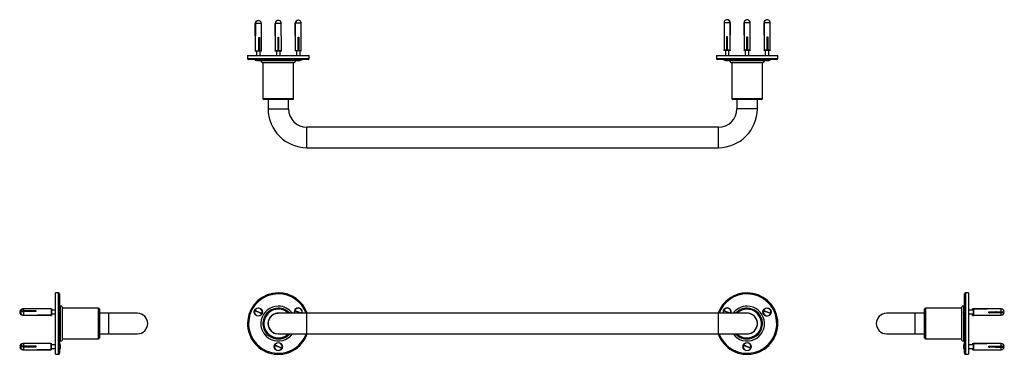
# Model space of a CAD drawing. Units: millimetres. Extents: x 271 to 1232, y 741 to 1067.
import ezdxf

# ---------------------------------------------------------------- set-up
doc = ezdxf.new("R2010")
doc.units = ezdxf.units.MM
doc.linetypes.add('SLD-Solid', pattern=[0])

msp = doc.modelspace()

# ---------------------------------------------------------------- linework, layer by layer
at = {"color": 7, "linetype": 'SLD-Solid', "lineweight": 25}
for p, q in [((501.09, 1063.47), (501.09, 1036.67)), ((501.12, 1051.47), (501.12, 1063.47)), ((501.41, 1063.47), (501.41, 1051.47)), ((507.09, 1036.67), (507.09, 1063.47)), ((520.6, 1051.65), (520.6, 1063.65)), ((520.64, 1063.65), (520.64, 1051.65)), ((526.55, 1063.65), (520.64, 1063.65)), ((526.55, 1051.65), (526.55, 1063.65)), ((540.07, 1051.83), (540.07, 1063.83)), ((540.16, 1063.83), (540.16, 1051.83)), ((546.05, 1063.83), (540.16, 1063.83)), ((546.05, 1051.83), (546.05, 1063.83)), ((958.31, 1064.38), (958.31, 1052.38)), ((964.23, 1064.38), (958.31, 1064.38)), ((964.23, 1052.38), (964.23, 1064.38)), ((964.26, 1064.38), (964.26, 1052.38)), ((977.81, 1052.27), (977.81, 1064.27)), ((977.82, 1064.27), (977.82, 1052.27)), ((983.74, 1064.27), (977.82, 1064.27)), ((983.74, 1052.27), (983.74, 1064.27)), ((997.26, 1052.27), (997.26, 1064.27)), ((997.38, 1064.27), (997.38, 1052.27)), ((1003.26, 1064.27), (997.38, 1064.27)), ((1003.26, 1052.27), (1003.26, 1064.27)), ((501.41, 1051.47), (501.12, 1051.47)), ((504.74, 1049.97), (505.22, 1049.97)), ((504.74, 1036.97), (504.74, 1049.97)), ((504.92, 1036.97), (504.92, 1049.97)), ((505.22, 1049.97), (505.22, 1036.97)), ((520.57, 1051.65), (520.57, 1036.85)), ((520.64, 1051.65), (520.57, 1051.65)), ((523.45, 1050.15), (523.95, 1050.15)), ((523.45, 1037.15), (523.45, 1050.15)), ((523.91, 1037.15), (523.91, 1050.15)), ((523.95, 1050.15), (523.95, 1037.15)), ((526.55, 1051.65), (526.57, 1051.65)), ((526.57, 1036.85), (526.57, 1051.65)), ((540.06, 1051.83), (540.06, 1037.03)), ((540.16, 1051.83), (540.06, 1051.83)), ((543.08, 1050.33), (543.58, 1050.33)), ((543.08, 1037.33), (543.08, 1050.33)), ((543.49, 1037.33), (543.49, 1050.33)), ((543.58, 1050.33), (543.58, 1037.33)), ((546.06, 1051.83), (546.05, 1051.83)), ((546.06, 1037.03), (546.06, 1051.83)), ((958.29, 1052.38), (958.29, 1037.58)), ((958.31, 1052.38), (958.29, 1052.38)), ((960.92, 1050.88), (961.42, 1050.88)), ((960.92, 1037.88), (960.92, 1050.88)), ((960.96, 1050.88), (960.96, 1037.88)), ((961.42, 1050.88), (961.42, 1037.88)), ((964.29, 1052.38), (964.23, 1052.38)), ((964.29, 1037.58), (964.29, 1052.38)), ((977.77, 1052.27), (977.77, 1037.47)), ((977.82, 1052.27), (977.77, 1052.27)), ((980.56, 1050.77), (981.06, 1050.77)), ((980.56, 1037.77), (980.56, 1050.77)), ((981.05, 1037.77), (981.05, 1050.77)), ((981.06, 1050.77), (981.06, 1037.77)), ((983.77, 1052.27), (983.74, 1052.27)), ((983.77, 1037.47), (983.77, 1052.27)), ((997.26, 1052.27), (997.26, 1037.47)), ((997.38, 1052.27), (997.26, 1052.27)), ((1000.37, 1050.77), (1000.86, 1050.77)), ((1000.37, 1037.77), (1000.37, 1050.77)), ((1000.74, 1037.77), (1000.74, 1050.77)), ((1000.86, 1050.77), (1000.86, 1037.77)), ((1003.26, 1037.47), (1003.26, 1052.27)), ((1003.26, 1052.27), (1003.26, 1052.27)), ((523.95, 1037.15), (523.45, 1037.15)), ((540.06, 1037.03), (539.81, 1036.91)), ((546.06, 1037.03), (540.06, 1037.03)), ((543.58, 1037.33), (543.08, 1037.33)), ((546.31, 1036.91), (546.06, 1037.03)), ((958.29, 1037.58), (958.04, 1037.46)), ((958.04, 1037.46), (958.04, 1037.38)), ((964.54, 1037.46), (958.04, 1037.46)), ((964.54, 1037.38), (958.04, 1037.38)), ((964.29, 1037.58), (958.29, 1037.58)), ((959.54, 1037.38), (959.54, 1032.48)), ((961.42, 1037.88), (960.92, 1037.88)), ((963.04, 1032.48), (963.04, 1037.38)), ((964.54, 1037.46), (964.29, 1037.58)), ((964.54, 1037.38), (964.54, 1037.46)), ((977.77, 1037.47), (977.52, 1037.35)), ((977.52, 1037.35), (977.52, 1037.27)), ((984.02, 1037.35), (977.52, 1037.35)), ((984.02, 1037.27), (977.52, 1037.27)), ((983.77, 1037.47), (977.77, 1037.47)), ((979.02, 1037.27), (979.02, 1032.48)), ((981.06, 1037.77), (980.56, 1037.77)), ((982.52, 1032.48), (982.52, 1037.27)), ((984.02, 1037.35), (983.77, 1037.47)), ((984.02, 1037.27), (984.02, 1037.35)), ((997.26, 1037.47), (997.01, 1037.35)), ((997.01, 1037.35), (997.01, 1037.27)), ((1003.51, 1037.35), (997.01, 1037.35)), ((1003.51, 1037.27), (997.01, 1037.27)), ((1003.26, 1037.47), (997.26, 1037.47)), ((998.51, 1037.27), (998.51, 1032.48)), ((1000.86, 1037.77), (1000.37, 1037.77)), ((1002.01, 1032.48), (1002.01, 1037.27)), ((1003.51, 1037.35), (1003.26, 1037.47)), ((1003.51, 1037.27), (1003.51, 1037.35)), ((493.57, 1032.48), (493.57, 1029.48)), ((493.57, 1032.48), (523.57, 1032.48)), ((523.57, 1028.48), (494.57, 1028.48)), ((501.09, 1036.67), (500.84, 1036.55)), ((500.84, 1036.55), (500.84, 1036.47)), ((507.34, 1036.55), (500.84, 1036.55)), ((507.34, 1036.47), (500.84, 1036.47)), ((507.09, 1036.67), (501.09, 1036.67)), ((502.34, 1036.47), (502.34, 1032.48)), ((505.22, 1036.97), (504.74, 1036.97)), ((505.84, 1032.48), (505.84, 1036.47)), ((506.57, 1027.9), (506.57, 1027.48)), ((507.34, 1036.55), (507.09, 1036.67)), ((507.34, 1036.47), (507.34, 1036.55)), ((520.57, 1036.85), (520.32, 1036.73)), ((520.32, 1036.73), (520.32, 1036.65)), ((526.82, 1036.73), (520.32, 1036.73)), ((526.82, 1036.65), (520.32, 1036.65)), ((526.57, 1036.85), (520.57, 1036.85)), ((521.82, 1036.65), (521.82, 1032.48)), ((523.57, 1032.48), (553.57, 1032.48)), ((552.57, 1028.48), (523.57, 1028.48)), ((525.32, 1032.48), (525.32, 1036.65)), ((526.82, 1036.73), (526.57, 1036.85)), ((526.82, 1036.65), (526.82, 1036.73)), ((539.81, 1036.91), (539.81, 1036.83)), ((546.31, 1036.91), (539.81, 1036.91)), ((546.31, 1036.83), (539.81, 1036.83)), ((540.57, 1027.48), (540.57, 1027.9)), ((541.31, 1036.83), (541.31, 1032.48)), ((544.81, 1032.48), (544.81, 1036.83)), ((546.31, 1036.83), (546.31, 1036.91)), ((553.57, 1029.48), (553.57, 1032.48)), ((950.77, 1032.48), (950.77, 1029.48)), ((950.77, 1032.48), (980.77, 1032.48)), ((980.77, 1028.48), (951.77, 1028.48)), ((963.77, 1027.9), (963.77, 1027.48)), ((980.77, 1032.48), (1010.77, 1032.48)), ((1009.77, 1028.48), (980.77, 1028.48)), ((997.77, 1027.48), (997.77, 1027.9)), ((1010.77, 1029.48), (1010.77, 1032.48)), ((508.57, 1025.48), (508.57, 990.48)), ((508.57, 1025.48), (523.57, 1025.48)), ((523.57, 1025.48), (538.57, 1025.48)), ((538.57, 990.48), (538.57, 1025.48)), ((965.77, 1025.48), (965.77, 990.48)), ((965.77, 1025.48), (980.77, 1025.48)), ((980.77, 1025.48), (995.77, 1025.48)), ((995.77, 990.48), (995.77, 1025.48)), ((523.57, 989.48), (509.57, 989.48)), ((513.57, 989.48), (513.57, 980.48)), ((537.57, 989.48), (523.57, 989.48)), ((533.57, 980.48), (533.57, 989.48)), ((980.77, 989.48), (966.77, 989.48)), ((970.77, 989.48), (970.77, 980.48)), ((994.77, 989.48), (980.77, 989.48)), ((990.77, 980.48), (990.77, 989.48)), ((952.77, 962.48), (551.57, 962.48)), ((551.57, 942.48), (952.77, 942.48)), ((309.27, 800.93), (306.27, 800.93)), ((306.27, 740.93), (306.27, 800.93)), ((310.27, 799.93), (310.27, 741.93)), ((1192.73, 741.93), (1192.73, 799.93)), ((1196.73, 800.93), (1193.73, 800.93)), ((1196.73, 800.93), (1196.73, 740.93)), ((311.27, 787.93), (310.27, 787.93)), ((1192.73, 787.93), (1191.73, 787.93)), ((274.92, 785.18), (274.37, 785.18)), ((274.37, 779.18), (274.92, 779.18)), ((275.28, 785.18), (274.92, 785.18)), ((274.92, 779.18), (275.28, 779.18)), ((302.08, 785.18), (275.28, 785.18)), ((275.28, 783.54), (287.28, 783.54)), ((287.28, 782.58), (275.28, 782.58)), ((275.28, 779.18), (302.08, 779.18)), ((280.18, 782.71), (279.96, 782.58)), ((282.3, 783.16), (282.3, 782.58)), ((287.28, 783.23), (286.28, 783.23)), ((286.28, 783.23), (286.28, 783.16)), ((287.28, 783.54), (287.28, 782.58)), ((288.78, 779.4), (301.78, 779.4)), ((288.78, 779.25), (288.78, 779.4)), ((301.78, 779.25), (288.78, 779.25)), ((301.29, 785.43), (301.17, 785.18)), ((301.17, 779.18), (301.29, 778.93)), ((301.37, 785.43), (301.29, 785.43)), ((301.29, 785.43), (301.29, 785.18)), ((301.29, 779.18), (301.29, 778.93)), ((301.29, 778.93), (301.37, 778.93)), ((301.39, 785.43), (301.37, 785.39)), ((301.37, 785.43), (301.37, 785.18)), ((301.37, 779.18), (301.37, 778.93)), ((301.37, 778.98), (301.39, 778.93)), ((301.48, 785.43), (301.39, 785.43)), ((301.39, 785.43), (301.39, 785.18)), ((301.39, 779.18), (301.39, 778.96)), ((301.39, 778.96), (301.39, 778.93)), ((301.39, 778.93), (301.48, 778.93)), ((301.48, 785.43), (301.48, 785.18)), ((301.48, 779.18), (301.48, 778.96)), ((301.48, 778.96), (301.48, 778.93)), ((301.84, 785.43), (301.72, 785.18)), ((301.72, 779.18), (301.84, 778.93)), ((301.78, 779.4), (301.78, 779.25)), ((301.92, 785.43), (301.84, 785.43)), ((301.84, 785.43), (301.84, 785.18)), ((301.84, 779.18), (301.84, 778.95)), ((301.84, 778.95), (301.84, 778.93)), ((301.84, 778.93), (301.92, 778.93)), ((301.92, 785.43), (301.92, 785.18)), ((301.92, 779.18), (301.92, 778.95)), ((301.92, 778.95), (301.92, 778.93)), ((302.2, 785.43), (302.08, 785.18)), ((302.08, 785.18), (302.08, 779.32)), ((302.08, 779.32), (302.08, 779.18)), ((302.08, 779.18), (302.2, 778.93)), ((302.28, 785.43), (302.2, 785.43)), ((302.2, 785.43), (302.2, 779.08)), ((302.2, 779.08), (302.2, 778.93)), ((302.2, 778.93), (302.28, 778.93)), ((302.28, 785.43), (302.28, 779.08)), ((306.27, 783.93), (302.28, 783.93)), ((302.28, 780.43), (306.27, 780.43)), ((302.28, 779.08), (302.28, 778.93)), ((348.27, 785.93), (313.27, 785.93)), ((313.27, 755.93), (313.27, 785.93)), ((349.27, 784.93), (349.27, 756.93)), ((358.27, 780.93), (349.27, 780.93)), ((386.27, 780.93), (358.27, 780.93)), ((522.46, 780.87), (523.57, 780.93)), ((551.57, 780.93), (523.57, 780.93)), ((952.77, 780.93), (551.57, 780.93)), ((980.77, 780.93), (952.77, 780.93)), ((1144.73, 780.93), (1116.73, 780.93)), ((1153.73, 780.93), (1144.73, 780.93)), ((1153.73, 756.93), (1153.73, 784.93)), ((1189.73, 785.93), (1154.73, 785.93)), ((1189.73, 785.93), (1189.73, 755.93)), ((1201.52, 783.93), (1196.73, 783.93)), ((1196.73, 780.43), (1201.52, 780.43)), ((1200.8, 785.43), (1200.71, 785.43)), ((1200.71, 783.93), (1200.71, 785.43)), ((1200.71, 778.93), (1200.71, 780.43)), ((1200.71, 778.93), (1200.8, 778.93)), ((1200.91, 785.18), (1200.8, 785.43)), ((1200.8, 783.93), (1200.8, 785.43)), ((1200.8, 778.93), (1200.8, 780.43)), ((1200.8, 778.93), (1200.91, 779.18)), ((1201.08, 785.18), (1200.91, 785.18)), ((1200.91, 783.93), (1200.91, 785.18)), ((1200.91, 779.18), (1200.91, 780.43)), ((1200.91, 779.18), (1201.08, 779.18)), ((1201.16, 785.43), (1201.08, 785.43)), ((1201.08, 783.93), (1201.08, 785.43)), ((1201.08, 778.93), (1201.08, 780.43)), ((1201.08, 778.93), (1201.16, 778.93)), ((1201.28, 785.18), (1201.16, 785.43)), ((1201.16, 783.93), (1201.16, 785.43)), ((1201.16, 778.93), (1201.16, 780.43)), ((1201.16, 778.93), (1201.28, 779.18)), ((1201.52, 785.18), (1201.28, 785.18)), ((1201.28, 783.93), (1201.28, 785.18)), ((1201.28, 779.18), (1201.28, 780.43)), ((1201.28, 779.18), (1201.52, 779.18)), ((1201.6, 785.43), (1201.52, 785.43)), ((1201.52, 778.93), (1201.52, 785.43)), ((1201.52, 778.93), (1201.6, 778.93)), ((1201.72, 785.18), (1201.6, 785.43)), ((1201.6, 778.93), (1201.6, 785.43)), ((1201.6, 778.93), (1201.72, 779.18)), ((1201.71, 785.43), (1201.62, 785.43)), ((1201.62, 785.39), (1201.62, 785.43)), ((1201.62, 778.94), (1201.62, 778.98)), ((1201.62, 778.93), (1201.62, 778.94)), ((1201.62, 778.93), (1201.71, 778.93)), ((1201.82, 785.18), (1201.71, 785.43)), ((1201.71, 785.21), (1201.71, 785.43)), ((1201.71, 778.93), (1201.82, 779.18)), ((1201.71, 778.94), (1201.71, 779.16)), ((1201.71, 778.93), (1201.71, 778.94)), ((1228.52, 785.18), (1201.72, 785.18)), ((1201.72, 779.18), (1201.72, 785.18)), ((1201.72, 779.18), (1228.52, 779.18)), ((1202.02, 785.18), (1215.02, 785.18)), ((1202.02, 785.12), (1202.02, 785.18)), ((1215.02, 785.12), (1202.02, 785.12)), ((1215.02, 785.18), (1215.02, 785.12)), ((1216.52, 782.33), (1228.52, 782.33)), ((1216.52, 781.34), (1216.52, 782.33)), ((1216.52, 781.46), (1217.52, 781.46)), ((1228.52, 781.34), (1216.52, 781.34)), ((1217.52, 781.46), (1217.52, 781.49)), ((1220.69, 781.49), (1220.69, 782.33)), ((1223.47, 782.04), (1228.52, 782.04)), ((1228.62, 785.18), (1228.52, 785.18)), ((1228.52, 779.18), (1228.62, 779.18)), ((349.27, 760.93), (358.27, 760.93)), ((358.27, 760.93), (386.27, 760.93)), ((523.57, 760.93), (551.57, 760.93)), ((523.57, 760.83), (524.99, 760.93)), ((551.57, 760.93), (952.77, 760.93)), ((952.77, 760.93), (980.77, 760.93)), ((1116.73, 760.93), (1144.73, 760.93)), ((1144.73, 760.93), (1153.73, 760.93)), ((275.1, 751.43), (274.48, 751.43)), ((288.6, 751.43), (275.1, 751.43)), ((275.1, 749.06), (287.1, 749.06)), ((282.3, 749), (282.3, 748.06)), ((287.1, 749.01), (286.1, 749.01)), ((286.1, 749.01), (286.1, 749)), ((287.1, 749.06), (287.1, 748.06)), ((288.6, 751.43), (288.6, 751.43)), ((301.6, 751.43), (288.6, 751.43)), ((301.28, 751.43), (300.98, 751.43)), ((300.98, 751.43), (300.98, 751.43)), ((301.4, 751.68), (301.28, 751.43)), ((301.28, 751.43), (301.28, 751.43)), ((301.48, 751.68), (301.4, 751.68)), ((301.4, 751.68), (301.4, 751.41)), ((301.48, 751.68), (301.48, 751.41)), ((301.9, 751.43), (301.6, 751.43)), ((301.6, 751.43), (301.6, 751.43)), ((302.01, 751.68), (301.9, 751.43)), ((301.9, 751.43), (301.9, 745.44)), ((302.1, 751.68), (302.01, 751.68)), ((302.01, 751.68), (302.01, 745.19)), ((302.1, 751.68), (302.1, 745.19)), ((306.27, 750.18), (302.1, 750.18)), ((310.27, 753.93), (311.27, 753.93)), ((313.27, 755.93), (348.27, 755.93)), ((1154.73, 755.93), (1189.73, 755.93)), ((1191.73, 753.93), (1192.73, 753.93)), ((1201.52, 750.18), (1196.73, 750.18)), ((1200.98, 751.68), (1200.9, 751.68)), ((1200.9, 750.18), (1200.9, 751.68)), ((1201.1, 751.43), (1200.98, 751.68)), ((1200.98, 750.18), (1200.98, 751.68)), ((1201.4, 751.43), (1201.1, 751.43)), ((1201.1, 750.18), (1201.1, 751.43)), ((1201.4, 751.43), (1201.52, 751.43)), ((1201.4, 751.41), (1201.4, 751.43)), ((1201.52, 751.41), (1201.4, 751.41)), ((1201.6, 751.68), (1201.52, 751.68)), ((1201.52, 745.18), (1201.52, 751.68)), ((1201.72, 751.43), (1201.6, 751.68)), ((1201.6, 745.18), (1201.6, 751.68)), ((1202.02, 751.43), (1201.72, 751.43)), ((1201.72, 745.43), (1201.72, 751.43)), ((1202.02, 751.43), (1215.02, 751.43)), ((1202.02, 751.42), (1202.02, 751.43)), ((1202.02, 751.43), (1214.4, 751.43)), ((1215.02, 751.42), (1202.02, 751.42)), ((1215.02, 751.43), (1214.4, 751.43)), ((1214.4, 751.43), (1214.4, 751.43)), ((1228.52, 751.43), (1215.02, 751.43)), ((1215.02, 751.43), (1215.02, 751.42)), ((274.48, 745.43), (275.1, 745.43)), ((279.92, 748.81), (275.1, 748.81)), ((287.1, 748.06), (275.1, 748.06)), ((275.1, 745.43), (288.6, 745.43)), ((288.6, 745.46), (301.6, 745.46)), ((288.6, 745.46), (288.6, 745.43)), ((301.6, 745.44), (288.6, 745.44)), ((300.98, 745.44), (300.98, 745.43)), ((300.98, 745.43), (301.28, 745.43)), ((301.28, 745.44), (301.28, 745.43)), ((301.28, 745.43), (301.4, 745.18)), ((301.4, 745.44), (301.4, 745.18)), ((301.4, 745.18), (301.48, 745.18)), ((301.48, 745.46), (301.48, 745.18)), ((301.6, 745.46), (301.6, 745.43)), ((301.6, 745.43), (301.9, 745.43)), ((301.9, 745.44), (301.9, 745.43)), ((301.9, 745.43), (302.01, 745.18)), ((302.01, 745.19), (302.01, 745.18)), ((302.01, 745.18), (302.1, 745.18)), ((302.1, 746.68), (306.27, 746.68)), ((302.1, 745.19), (302.1, 745.18)), ((306.27, 740.93), (309.27, 740.93)), ((1193.73, 740.93), (1196.73, 740.93)), ((1196.73, 746.68), (1201.52, 746.68)), ((1200.9, 745.18), (1200.9, 746.68)), ((1200.9, 745.18), (1200.98, 745.18)), ((1200.98, 745.18), (1200.98, 746.68)), ((1200.98, 745.18), (1201.1, 745.43)), ((1201.1, 745.43), (1201.1, 746.68)), ((1201.1, 745.43), (1201.4, 745.43)), ((1201.4, 745.44), (1201.52, 745.44)), ((1201.4, 745.43), (1201.4, 745.44)), ((1201.52, 745.18), (1201.6, 745.18)), ((1201.6, 745.18), (1201.72, 745.43)), ((1201.72, 745.43), (1202.02, 745.43)), ((1202.02, 745.44), (1215.02, 745.44)), ((1202.02, 745.43), (1202.02, 745.44)), ((1202.02, 745.44), (1214.4, 745.44)), ((1214.4, 745.44), (1214.4, 745.43)), ((1214.4, 745.43), (1215.02, 745.43)), ((1215.02, 745.44), (1215.02, 745.43)), ((1215.02, 745.43), (1228.52, 745.43)), ((1216.52, 748.9), (1228.52, 748.9)), ((1216.52, 747.9), (1216.52, 748.9)), ((1216.52, 747.91), (1217.52, 747.91)), ((1228.52, 747.9), (1216.52, 747.9)), ((1217.52, 747.91), (1217.52, 747.91)), ((1220.69, 747.91), (1220.69, 748.9)), ((1222.92, 747.97), (1228.52, 747.97)), ((1223.07, 748.81), (1227.9, 748.81)), ((1223.07, 748.06), (1227.9, 748.06))]:
    msp.add_line(p, q, dxfattribs=at)
at = {"color": 8, "linetype": 'SLD-Solid', "lineweight": 25}
for p, q in [((501.12, 1063.47), (501.09, 1063.47)), ((507.09, 1063.47), (501.41, 1063.47)), ((493.57, 1029.48), (523.57, 1029.48)), ((506.57, 1027.48), (523.57, 1027.48)), ((523.57, 1029.48), (553.57, 1029.48)), ((523.57, 1027.48), (540.57, 1027.48)), ((950.77, 1029.48), (980.77, 1029.48)), ((963.77, 1027.48), (980.77, 1027.48)), ((980.77, 1029.48), (1010.77, 1029.48)), ((980.77, 1027.48), (997.77, 1027.48)), ((508.57, 990.48), (523.57, 990.48)), ((523.57, 990.48), (538.57, 990.48)), ((965.77, 990.48), (980.77, 990.48)), ((980.77, 990.48), (995.77, 990.48)), ((513.57, 980.48), (533.57, 980.48)), ((990.77, 980.48), (970.77, 980.48)), ((551.57, 942.48), (551.57, 962.48)), ((952.77, 942.48), (952.77, 962.48)), ((309.27, 740.93), (309.27, 800.93)), ((1193.73, 800.93), (1193.73, 740.93)), ((311.27, 753.93), (311.27, 787.93)), ((1191.73, 787.93), (1191.73, 753.93)), ((274.37, 785.18), (274.37, 785.13)), ((274.37, 779.23), (274.37, 779.18)), ((274.92, 785.18), (274.92, 785.16)), ((274.92, 779.2), (274.92, 779.18)), ((275.28, 785.18), (275.28, 783.54)), ((275.28, 782.58), (275.28, 779.18)), ((348.27, 755.93), (348.27, 785.93)), ((358.27, 760.93), (358.27, 780.93)), ((551.57, 760.93), (551.57, 780.93)), ((952.77, 760.93), (952.77, 780.93)), ((1144.73, 760.93), (1144.73, 780.93)), ((1154.73, 785.93), (1154.73, 755.93)), ((1227.71, 782.04), (1227.71, 782.33)), ((1228.52, 782.33), (1228.52, 785.18)), ((1228.52, 779.18), (1228.52, 781.34)), ((1228.62, 785.18), (1228.62, 785.18)), ((1228.62, 779.18), (1228.62, 779.18)), ((274.48, 751.43), (274.48, 751.37)), ((275.1, 751.43), (275.1, 749.06)), ((1228.52, 748.9), (1228.52, 751.43)), ((274.48, 745.5), (274.48, 745.43)), ((275.1, 748.06), (275.1, 745.43)), ((1227.9, 748.81), (1227.9, 748.9)), ((1228.52, 745.43), (1228.52, 747.9))]:
    msp.add_line(p, q, dxfattribs=at)
at = {"color": 7, "linetype": 'SLD-Solid', "lineweight": 25, "flags": 128}
for points in [[(271.97, 781.61), (271.81, 781.62), (271.46, 781.66), (271.46, 781.7), (271.81, 781.74), (272.07, 781.76)], [(272.35, 781.81), (272.01, 781.73), (271.96, 781.68)], [(272.35, 782.55), (272.01, 782.64), (272.01, 782.73), (272.35, 782.81)], [(275.28, 782.58), (274.27, 782.53), (273.38, 782.38), (272.72, 782.14), (272.37, 781.86), (272.33, 781.66)], [(272.8, 782.18), (272.72, 782.22), (272.37, 782.51), (272.37, 782.81), (272.72, 783.1), (273.38, 783.33), (274.27, 783.49), (275.28, 783.54)], [(507.45, 780.52), (506.64, 780.86), (505.78, 781.21), (504.9, 781.58), (503.99, 781.95), (503.09, 782.33), (502.21, 782.69), (501.35, 783.05), (500.54, 783.39)], [(500.73, 783.85), (501.54, 783.51), (502.4, 783.16), (503.28, 782.79), (504.19, 782.41), (505.09, 782.04), (505.97, 781.67), (506.83, 781.32), (507.64, 780.98)], [(539.51, 783.39), (539.31, 782.15), (539.52, 780.93)], [(545.42, 780.93), (544.75, 781.21), (543.87, 781.58), (542.96, 781.95), (542.06, 782.33), (541.18, 782.69), (540.32, 783.05), (539.51, 783.39)], [(539.7, 783.85), (540.51, 783.51), (541.37, 783.16), (542.25, 782.79), (543.16, 782.41), (544.06, 782.04), (544.94, 781.67), (545.8, 781.32), (546.61, 780.98)], [(957.74, 783.39), (957.54, 782.15), (957.75, 780.93)], [(963.65, 780.93), (962.98, 781.21), (962.1, 781.58), (961.19, 781.95), (960.29, 782.33), (959.41, 782.69), (958.55, 783.05), (957.74, 783.39)], [(957.93, 783.85), (958.74, 783.51), (959.6, 783.16), (960.48, 782.79), (961.39, 782.41), (962.29, 782.04), (963.17, 781.67), (964.03, 781.32), (964.84, 780.98)], [(1003.75, 780.81), (1002.91, 781.08), (1002.03, 781.36), (1001.12, 781.65), (1000.18, 781.94), (999.25, 782.24), (998.34, 782.53), (997.46, 782.81), (996.62, 783.08)], [(996.77, 783.55), (997.61, 783.29), (998.49, 783.01), (999.41, 782.72), (1000.34, 782.42), (1001.27, 782.13), (1002.18, 781.83), (1003.06, 781.55), (1003.9, 781.29)], [(1192.73, 780.81), (1192.3, 781.08), (1191.98, 781.36), (1191.79, 781.65), (1191.73, 781.94), (1191.77, 782.18)], [(1228.52, 782.04), (1229.53, 782.01), (1230.42, 781.95), (1231.08, 781.86), (1231.43, 781.75), (1231.43, 781.63), (1231.08, 781.51), (1230.42, 781.42), (1229.53, 781.36), (1228.52, 781.34)], [(1229.69, 782.01), (1230.28, 782.22), (1230.57, 782.43)], [(1230.2, 782.18), (1230.28, 782.14), (1230.57, 781.94)], [(1231.47, 782.71), (1231.54, 782.7), (1231.54, 782.66), (1231.47, 782.65)], [(1231.58, 781.68), (1231.54, 781.7), (1231.47, 781.72)], [(272.19, 748.91), (271.92, 748.91), (271.57, 748.93), (271.57, 748.94), (271.92, 748.95), (272.14, 748.96)], [(275.1, 748.81), (274.09, 748.82), (273.2, 748.84), (272.54, 748.87), (272.18, 748.91), (272.18, 748.95), (272.54, 748.99), (273.2, 749.03), (274.09, 749.05), (275.1, 749.06)], [(526.94, 746.77), (526.12, 747.11), (525.27, 747.46), (524.38, 747.83), (523.48, 748.2), (522.58, 748.58), (521.69, 748.94), (520.83, 749.3), (520.02, 749.64)], [(520.21, 750.1), (521.03, 749.76), (521.88, 749.41), (522.77, 749.04), (523.67, 748.66), (524.57, 748.29), (525.46, 747.92), (526.32, 747.57), (527.13, 747.23)], [(984.14, 746.77), (983.32, 747.11), (982.47, 747.46), (981.58, 747.83), (980.68, 748.2), (979.78, 748.58), (978.89, 748.94), (978.03, 749.3), (977.22, 749.64)], [(977.41, 750.1), (978.23, 749.76), (979.08, 749.41), (979.97, 749.04), (980.87, 748.66), (981.77, 748.29), (982.66, 747.92), (983.52, 747.57), (984.33, 747.23)], [(1228.52, 747.97), (1229.53, 747.97), (1230.42, 747.96), (1231.08, 747.95), (1231.43, 747.94), (1231.43, 747.93), (1231.08, 747.91), (1230.42, 747.91), (1229.53, 747.9), (1228.52, 747.9)]]:
    msp.add_lwpolyline(points, dxfattribs=at)
at = {"color": 7, "linetype": 'SLD-Solid', "lineweight": 25}
for centre in [(504.09, 782.18), (1000.26, 782.18), (523.57, 748.43), (980.77, 748.43)]:
    msp.add_circle(centre, 4, dxfattribs=at)
for centre, radius, start, end in [((504.09, 1063.47), 3, 124.17613, 180), ((503.99, 1063.55), 2.88, 88.03123, 181.59692), ((504.24, 1063.57), 2.83, 57.15457, 182.12779), ((504.09, 1063.47), 3, 0, 55.82387), ((523.55, 1063.65), 2.96, 89.6149, 180.02994), ((523.6, 1063.65), 2.96, 359.96207, 180.03793), ((543.02, 1063.84), 2.95, 89.22663, 180.13654), ((543.1, 1063.84), 2.95, 359.82817, 180.17183), ((961.27, 1064.38), 2.96, 359.96576, 180.03424), ((961.31, 1064.38), 2.96, 359.97659, 90.36292), ((980.77, 1064.27), 2.96, 89.88304, 180.00292), ((980.78, 1064.27), 2.96, 359.99695, 180.00305), ((1000.21, 1064.28), 2.95, 89.00725, 180.24264), ((1000.32, 1064.29), 2.94, 359.69529, 180.30471), ((494.57, 1029.48), 1, 180, 270), ((504.09, 1035.01), 7.53, 240.13717, 265.02851), ((504.01, 1034.02), 6.54, 237.97101, 270.72757), ((504.19, 1034), 6.52, 237.92962, 274.84936), ((504.09, 1035.01), 7.53, 274.97149, 299.86283), ((508.57, 1027.48), 2, 180, 270), ((538.57, 1027.48), 2, 270, 0), ((543.06, 1035.01), 7.53, 240.13717, 265.02851), ((542.98, 1034.02), 6.54, 237.97102, 270.72757), ((543.16, 1034), 6.52, 237.92962, 274.84936), ((543.06, 1035.01), 7.53, 274.97149, 299.86283), ((552.57, 1029.48), 1, 270, 0), ((951.77, 1029.48), 1, 180, 270), ((961.29, 1035.01), 7.53, 240.13717, 265.02851), ((961.21, 1034.02), 6.54, 237.97123, 270.72748), ((961.39, 1034), 6.52, 237.92949, 274.84956), ((961.29, 1035.01), 7.53, 274.97149, 299.86283), ((965.77, 1027.48), 2, 180, 270), ((995.77, 1027.48), 2, 270, 0), ((1000.26, 1035.01), 7.53, 240.13717, 263.7055), ((1000.19, 1034.39), 6.91, 238.86227, 270.56236), ((1000.34, 1034.38), 6.9, 238.8349, 276.22205), ((1000.26, 1035.01), 7.53, 276.2945, 299.86283), ((1009.77, 1029.48), 1, 270, 0), ((509.57, 990.48), 1, 180, 270), ((537.57, 990.48), 1, 270, 0), ((966.77, 990.48), 1, 180, 270), ((994.77, 990.48), 1, 270, 0), ((551.57, 980.48), 38, 180, 270), ((551.57, 980.48), 18, 180, 270), ((952.77, 980.48), 18, 270, 0), ((952.77, 980.48), 38, 270, 0), ((309.27, 799.93), 1, 0, 90), ((523.57, 770.93), 30, 90, 340.52878), ((523.57, 770.93), 30, 19.47122, 90), ((980.77, 770.93), 30, 199.47122, 90), ((980.77, 770.93), 30, 90, 160.52878), ((1193.73, 799.93), 1, 90, 180), ((311.27, 785.93), 2, 0, 90), ((523.57, 770.93), 17, 90, 323.96812), ((523.57, 770.93), 17, 36.03188, 90), ((980.77, 770.93), 17, 216.03188, 90), ((980.77, 770.93), 17, 90, 143.96812), ((1191.73, 785.93), 2, 90, 180), ((274.37, 782.18), 3, 90, 170.39829), ((272, 784.89), 2.28, 255.17694, 271.89152), ((274.37, 782.18), 3, 189.60171, 270), ((272.34, 783.98), 1.56, 238.75878, 273.41379), ((272.34, 780.38), 1.56, 86.58621, 121.24122), ((274.92, 782.18), 3, 90, 170.36748), ((274.92, 782.18), 3, 189.63252, 270), ((275.28, 782.18), 3, 90, 169.94897), ((275.28, 782.18), 3, 190.05103, 270), ((303.74, 782.18), 7.53, 2.05942, 29.86283), ((309.59, 782.33), 1.66, 354.77886, 65.7803), ((309.47, 781.77), 1.8, 4.41589, 63.67062), ((303.74, 782.18), 7.53, 330.13717, 357.94058), ((348.27, 784.93), 1, 0, 90), ((386.27, 770.93), 10, 270, 90), ((504.09, 782.18), 3.75, 161.29988, 333.65477), ((504.09, 782.18), 3.75, 341.29988, 153.65477), ((523.57, 770.93), 15, 90, 318.18969), ((523.57, 770.93), 10.1, 81.9307, 270), ((523.57, 770.93), 10, 90, 270), ((523.57, 770.93), 10, 96.42724, 270), ((523.57, 770.93), 15, 41.81031, 90), ((543.06, 782.18), 4, 341.79004, 198.20996), ((543.06, 782.18), 3.75, 341.29988, 153.65477), ((961.29, 782.18), 4, 341.79004, 198.20996), ((961.29, 782.18), 3.75, 341.29988, 153.65477), ((980.77, 770.93), 15, 221.81031, 90), ((980.77, 770.93), 15, 90, 138.18969), ((980.77, 770.93), 10.1, 261.9307, 98.0693), ((980.77, 770.93), 10, 270, 90), ((1000.26, 782.18), 3.75, 166.19868, 338.55357), ((1000.26, 782.18), 3.75, 346.19868, 158.55357), ((1116.73, 770.93), 10, 90, 270), ((1154.73, 784.93), 1, 90, 180), ((1199.26, 782.18), 7.53, 150.13717, 178.004), ((1193.16, 782.67), 1.44, 188.79236, 252.62713), ((1199.26, 782.18), 7.53, 181.996, 209.86283), ((1228.52, 782.18), 3, 9.6624, 90), ((1229.4, 787.47), 5.21, 260.27453, 293.47457), ((1228.52, 782.18), 3, 270, 350.3376), ((1228.62, 782.18), 3, 9.60171, 90), ((1228.62, 782.18), 3, 270, 350.39829), ((274.48, 748.43), 3, 90, 170.4052), ((275.1, 748.43), 3, 90, 170.39746), ((303.74, 748.43), 7.53, 2.05942, 29.86283), ((309.59, 748.58), 1.66, 354.7788, 65.78033), ((309.47, 748.02), 1.8, 4.41593, 63.67055), ((311.27, 755.93), 2, 270, 0), ((348.27, 756.93), 1, 270, 0), ((523.57, 748.43), 3.75, 161.29988, 333.65477), ((523.57, 748.43), 3.75, 341.29988, 153.65477), ((980.77, 748.43), 3.75, 161.29988, 333.65477), ((980.77, 748.43), 3.75, 341.29988, 153.65477), ((1154.73, 756.93), 1, 180, 270), ((1191.73, 755.93), 2, 180, 270), ((1199.26, 748.43), 7.53, 150.13717, 177.94058), ((1228.52, 748.43), 3, 9.5948, 90), ((1229.4, 797.41), 48.52, 268.95684, 272.45044), ((272.11, 740.55), 7.41, 89.38259, 94.56165), ((274.48, 748.43), 3, 189.5948, 270), ((274.21, 733.88), 14.2, 86.4295, 98.39284), ((275.1, 748.43), 3, 189.60254, 270), ((309.27, 741.93), 1, 270, 0), ((303.74, 748.43), 7.53, 330.13717, 357.94058), ((1193.52, 748.84), 1.8, 184.41593, 243.67055), ((1199.26, 748.43), 7.53, 182.05942, 209.86283), ((1193.41, 748.28), 1.66, 174.77881, 245.78038), ((1193.73, 741.93), 1, 180, 270), ((1228.46, 774.45), 25.65, 268.73879, 275.24345), ((1228.46, 722.42), 25.65, 84.75655, 91.26121), ((1228.52, 748.43), 3, 270, 350.4052)]:
    msp.add_arc(centre, radius, start, end, dxfattribs=at)
at = {"color": 8, "linetype": 'SLD-Solid', "lineweight": 25}
for centre, radius, start, end in [((523.57, 770.93), 29, 90, 339.82873), ((523.57, 770.93), 29, 20.17127, 90), ((980.77, 770.93), 29, 90, 159.82873), ((980.77, 770.93), 29, 200.17127, 90), ((523.57, 770.93), 14, 90, 314.41531), ((523.57, 770.93), 14, 45.58469, 90), ((980.77, 770.93), 14, 90, 134.41531), ((980.77, 770.93), 14, 225.58469, 90)]:
    msp.add_arc(centre, radius, start, end, dxfattribs=at)
at = {"color": 7, "linetype": 'SLD-Solid', "lineweight": 25}
for points, knots in [([(1222.85, 781.68), (1223.37, 781.85), (1224.04, 782.06), (1223.58, 782.28), (1223.47, 782.33)], [0, 0, 0, 0, 0.774064, 1, 1, 1, 1]), ([(280.14, 748.93), (279.68, 748.77), (278.89, 748.47), (279.61, 748.18), (279.92, 748.06)], [0, 0, 0, 0, 0.571066, 1, 1, 1, 1]), ([(1222.86, 747.93), (1223.3, 748.1), (1224.14, 748.42), (1223.32, 748.74), (1222.92, 748.9)], [0, 0, 0, 0, 0.518848, 1, 1, 1, 1])]:
    msp.add_open_spline(points, degree=3, knots=knots, dxfattribs=at)

doc.saveas('drawing.dxf')
